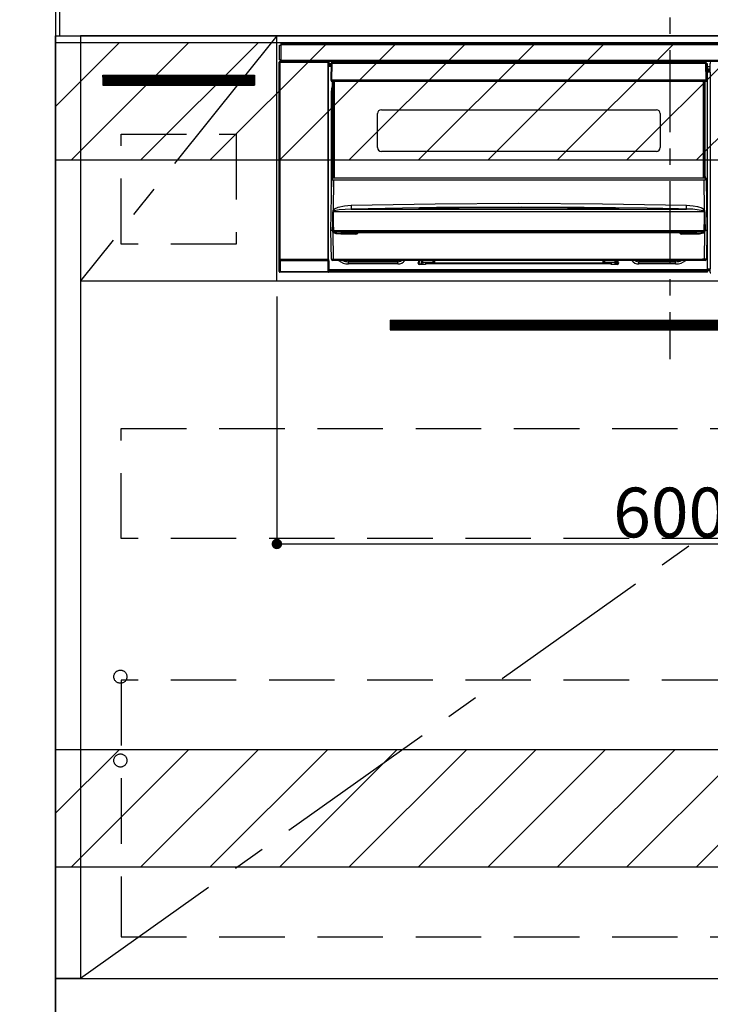
# Model space of a CAD drawing. Extents: x 27948 to 54421, y -22065 to -13195.
# Drawn here: x 43650 to 44177, y -19896 to -19144 of the extents above; entities that cross this region are included whole.
import ezdxf

# ---------------------------------------------------------------- set-up
doc = ezdxf.new("R2010")
doc.units = 0
doc.header["$LTSCALE"] = 50
doc.header["$MEASUREMENT"] = 0
doc.linetypes.add('CENTER', pattern=[2, 1.25, -0.25, 0.25, -0.25])
doc.linetypes.add('HIDDEN', pattern=[0.375, 0.25, -0.125])
doc.layers.get('0').update_dxf_attribs({"linetype": 'CONTINUOUS'})
doc.layers.get('DEFPOINTS').update_dxf_attribs({"color": 146, "linetype": 'CONTINUOUS'})
for name, color, linetype in [('111-壁仕上', 3, 'CONTINUOUS'), ('120-キャビネット（外）', 7, 'CONTINUOUS'), ('121-キャビネット（中）', 253, 'HIDDEN'), ('122-扉', 6, 'CONTINUOUS'), ('123-扉向き', 231, 'CENTER'), ('126-甲板', 2, 'CONTINUOUS'), ('150-機器', 8, 'CONTINUOUS'), ('166-寸法B', 11, 'CONTINUOUS'), ('180-補助', 161, 'CONTINUOUS')]:
    doc.layers.add(name, color=color, linetype=linetype)
doc.styles.add('KH001', font='txt')
doc.dimstyles.new('KH1xx015', dxfattribs={"dimscale": 10, "dimtxt": 3.8, "dimasz": 0.8, "dimexe": 0.3, "dimexo": 1.2, "dimgap": 0.5, "dimtad": 3, "dimdec": 1, "dimdsep": 46, "dimlunit": 6, "dimtxsty": 'KH001', "dimblk": 'DOT', "dimcen": 1, "dimdle": 1, "dimclrd": 256, "dimclre": 256, "dimclrt": 256, "dimadec": 0, "dimazin": 0, "dimtfac": 1, "dimtdec": 1, "dimtix": 1, "dimtmove": 2, "dimatfit": 3, "dimldrblk": 'CLOSEDBLANK', "dimfxl": 1, "dimtolj": 1, "dimtzin": 0, "dimlwd": -1, "dimlwe": -1, "dimarcsym": 0})
doc.dimstyles.new('KH1xx030', dxfattribs={"dimscale": 30, "dimtxt": 2, "dimasz": 0.6, "dimexe": 0.3, "dimexo": 1.2, "dimgap": 0.5, "dimtad": 3, "dimdec": 1, "dimdsep": 46, "dimlunit": 6, "dimtxsty": 'KH001', "dimblk": 'DOT', "dimcen": 1, "dimdle": 1, "dimclrd": 256, "dimclre": 256, "dimclrt": 256, "dimadec": 0, "dimazin": 0, "dimtfac": 1, "dimtdec": 1, "dimtix": 1, "dimtmove": 2, "dimatfit": 3, "dimldrblk": 'CLOSEDBLANK', "dimfxl": 1, "dimtolj": 1, "dimtzin": 0, "dimlwd": -1, "dimlwe": -1, "dimarcsym": 0})

# ---------------------------------------------------------------- blocks, each defined once
blk = doc.blocks.new('*D83')
at = {"layer": '166-寸法B', "transparency": 16777216}
for p, q in [((43677.31, -19085.27), (43677.31, -18876.76)), ((43707.31, -18885.76), (43007.11, -18885.76))]:
    blk.add_line(p, q, dxfattribs=at)
at = {"layer": 'DEFPOINTS', "color": 0, "transparency": 16777216}
for p in [(43037.11, -18885.76), (43677.31, -19121.27), (43037.11, -19202.15)]:
    blk.add_point(p, dxfattribs=at)
at = {"layer": '166-寸法B', "transparency": 16777216, "insert": (43357.21, -18836.35), "char_height": 60, "attachment_point": 5, "style": 'KH001'}
blk.add_mtext('\\A1;IHｺﾝｾﾝﾄ位置', dxfattribs=at)
blk = doc.blocks.new('_ClosedBlank')
at = {"color": 0, "linetype": 'ByBlock', "lineweight": -2}
for p, q in [((-1, 0.167), (0, 0)), ((-1, 0.167), (-1, -0.167)), ((0, 0), (-1, -0.167))]:
    blk.add_line(p, q, dxfattribs=at)
blk = doc.blocks.new('_None')
blk = doc.blocks.new('_Dot')
at = {"color": 0, "linetype": 'ByBlock', "lineweight": -2}
blk.add_line((-0.5, 0), (-1, 0), dxfattribs=at)
at = {"color": 0, "linetype": 'ByBlock', "const_width": 0.5}
blk.add_lwpolyline([(-0.25, 0, 1), (0.25, 0, 1)], format="xyb", close=True, dxfattribs=at)
blk = doc.blocks.new('*D89')
at = {"layer": 'DEFPOINTS', "transparency": 16777216}
for p, q in [((43846.31, -19355.27), (43846.31, -19547.34)), ((44446.31, -19355.27), (44446.31, -19547.34)), ((43854.31, -19544.34), (44438.31, -19544.34))]:
    blk.add_line(p, q, dxfattribs=at)
at = {"layer": 'DEFPOINTS', "color": 0, "transparency": 16777216}
for p in [(43846.31, -19343.27), (44446.31, -19343.27), (44446.31, -19544.34)]:
    blk.add_point(p, dxfattribs=at)
at = {"layer": 'DEFPOINTS', "transparency": 16777216, "xscale": 8, "yscale": 8, "zscale": 8, "rotation": 180}
blk.add_blockref('_Dot', (43846.31, -19544.34), dxfattribs=at)
at = {"layer": 'DEFPOINTS', "transparency": 16777216, "xscale": 8, "yscale": 8, "zscale": 8}
blk.add_blockref('_Dot', (44446.31, -19544.34), dxfattribs=at)
at = {"layer": 'DEFPOINTS', "transparency": 16777216, "insert": (44146.31, -19520.34), "char_height": 38, "attachment_point": 5, "style": 'KH001'}
blk.add_mtext('\\A1;600', dxfattribs=at)
blk = doc.blocks.new('HT-F6S_S')
at = {"layer": '150-機器', "color": 161, "linetype": 'CENTER'}
blk.add_line((0, 49.1), (0, -286.92), dxfattribs=at)
at = {"layer": '150-機器', "color": 13, "linetype": 'Continuous'}
for p, q in [((-298, -58.28), (-298, -46.98)), ((-298, -46.98), (-296.9, -46.98)), ((-296.9, -46.98), (-296.9, -58.28)), ((-296.9, -46.98), (-296.8, -46.98)), ((-296.8, -45.78), (296.8, -45.78)), ((-296.8, -46.88), (-296.8, -45.78)), ((296.8, -46.88), (-296.8, -46.88)), ((-296.8, -46.98), (-296.8, -46.88)), ((-298.17, -59.98), (-298, -60.14)), ((-298.17, -219.91), (-298.17, -59.98)), ((-296.9, -58.28), (-298, -58.28)), ((-297.5, -60.14), (-298, -60.14)), ((-298, -60.14), (-298, -210.75)), ((-297.5, -59.64), (-297.67, -59.48)), ((-297.67, -59.48), (-297.37, -59.48)), ((-297.5, -60.14), (-297.5, -59.64)), ((-261, -59.64), (-297.5, -59.64)), ((-297.5, -60.14), (-261, -60.14)), ((-297.5, -210.75), (-297.5, -60.14)), ((-297.37, -58.28), (-297.37, -59.48)), ((-297.31, -59.54), (-297.37, -59.48)), ((-297.31, -59.54), (-297.31, -58.28)), ((-297.14, -58.28), (-297.14, -59.56)), ((-296.8, -58.28), (-296.9, -58.28)), ((-296.8, -58.38), (-296.8, -58.28)), ((-296.8, -59.48), (-296.8, -58.38)), ((-296.8, -58.38), (296.8, -58.38)), ((296.8, -59.48), (-296.8, -59.48)), ((-296.15, -59.57), (-296.15, -59.48)), ((-295.45, -59.57), (-296.15, -59.57)), ((-295.45, -59.57), (-295.45, -59.48)), ((-295.37, -59.48), (-295.45, -59.57)), ((-292.34, -59.6), (-292.57, -59.49)), ((-291.31, -59.61), (-291.34, -59.61)), ((-290.2, -59.55), (-290.31, -59.6)), ((-290.2, -59.48), (-290.2, -59.55)), ((-286.2, -59.55), (-286.2, -59.48)), ((-286.09, -59.6), (-286.2, -59.55)), ((-285.06, -59.61), (-285.09, -59.61)), ((-283.83, -59.49), (-284.06, -59.6)), ((-275.35, -59.48), (-275.25, -59.53)), ((-275.25, -59.53), (-272.75, -59.53)), ((-272.75, -59.48), (-272.75, -59.53)), ((-265.75, -59.53), (-265.75, -59.48)), ((-265.75, -59.53), (-263.25, -59.53)), ((-263.25, -59.53), (-263.15, -59.48)), ((-262.42, -59.48), (-262.42, -59.56)), ((-262.41, -59.48), (-262.42, -59.56)), ((-261.92, -59.48), (-261.92, -59.57)), ((-261.92, -59.57), (-261.42, -59.57)), ((-261.42, -59.48), (-261.42, -59.57)), ((-260.92, -59.56), (-261, -59.64)), ((-261, -59.64), (-261, -60.14)), ((-260.5, -60.14), (-261, -60.14)), ((-261, -60.14), (-261, -210.75)), ((-260.83, -59.48), (-260.92, -59.56)), ((-260.92, -59.48), (-260.92, -59.56)), ((-260.5, -60.14), (-260.33, -59.98)), ((-260.5, -210.75), (-260.5, -60.14)), ((-260.33, -59.98), (-260.33, -63.4)), ((-52.5, -60.5), (-52.5, -59.48)), ((-51.3, -59.48), (-51.3, -60.5)), ((-33.75, -59.48), (-33.75, -60.5)), ((-32.55, -60.5), (-32.55, -59.48)), ((-27.45, -60.06), (-32.55, -60.06)), ((-27.45, -59.48), (-27.45, -60.5)), ((-26.25, -60.5), (-26.25, -59.48)), ((-8.7, -60.5), (-8.7, -59.48)), ((-7.5, -59.48), (-7.5, -60.5)), ((-260.1, -63.4), (-260.34, -63.4)), ((-258.6, -61.3), (-260.1, -61.3)), ((-260.1, -61.3), (-260.1, -61.9)), ((-260.1, -61.9), (-260.1, -62.3)), ((-258.61, -61.9), (-260.1, -61.9)), ((-260.1, -62.3), (-260.1, -62.9)), ((-258.62, -62.3), (-260.1, -62.3)), ((-258.63, -62.9), (-260.1, -62.9)), ((-260.1, -63.4), (-260.1, -62.9)), ((-258.63, -63.4), (-260.1, -63.4)), ((-258.6, -60.99), (-258.77, -73.6)), ((-258.45, -60.64), (-258.43, -60.66)), ((-258.44, -60.85), (-258.45, -60.99)), ((-258.39, -60.71), (-258.44, -60.85)), ((-258.43, -60.66), (-258.39, -60.71)), ((-258.27, -60.66), (-258.39, -60.71)), ((-258.1, -60.64), (-258.27, -60.66)), ((-258.1, -60.99), (-258.27, -73.6)), ((-258.1, -60.5), (-258.1, -60.64)), ((27.7, -60.5), (-258.1, -60.5)), ((-258.1, -60.64), (-258.1, -60.99)), ((27.7, -60.99), (-258.1, -60.99)), ((-35.5, -60.43), (-33.75, -60.43)), ((-35.5, -60.5), (-35.5, -60.43)), ((-26.25, -60.43), (-24.5, -60.43)), ((-24.5, -60.43), (-24.5, -60.5)), ((27.7, -60.99), (27.7, -60.5)), ((27.87, -73.6), (27.7, -60.99)), ((28.37, -73.6), (28.2, -60.99)), ((28.9, -61.3), (28.2, -61.3)), ((28.9, -61.9), (28.21, -61.9)), ((28.9, -62.3), (28.22, -62.3)), ((28.9, -62.9), (28.23, -62.9)), ((28.9, -63.4), (28.23, -63.4)), ((28.9, -61.9), (28.9, -61.3)), ((28.9, -62.3), (28.9, -61.9)), ((28.9, -62.9), (28.9, -62.3)), ((28.9, -63.4), (28.9, -62.9)), ((28.9, -218.4), (28.9, -63.4)), ((30.93, -63.7), (28.9, -63.7)), ((28.9, -65.1), (30.93, -65.1)), ((30.93, -66.3), (28.9, -66.3)), ((28.9, -66.8), (30.84, -66.8)), ((30.84, -67.01), (28.9, -67.01)), ((28.9, -67.1), (30.93, -67.1)), ((30.94, -67.6), (28.9, -67.6)), ((30.84, -66.58), (30.93, -66.48)), ((30.84, -67.01), (30.84, -66.58)), ((30.93, -67.1), (30.84, -67.01)), ((30.86, -62.01), (30.86, -60.96)), ((31.09, -61.19), (30.86, -60.96)), ((30.93, -62.08), (30.86, -62.01)), ((30.93, -66.48), (30.93, -62.08)), ((30.94, -67.6), (30.94, -217.9)), ((-258.77, -73.6), (-258.27, -73.6)), ((-258.63, -74.11), (-258.63, -73.6)), ((-258.27, -73.6), (-258.13, -73.6)), ((-258.13, -73.6), (27.73, -73.6)), ((-258.13, -73.6), (-258.13, -74.11)), ((-258.13, -74.11), (-258.13, -74.6)), ((-258.13, -74.11), (27.73, -74.11)), ((-258.13, -74.6), (27.73, -74.6)), ((-257.4, -147.36), (-257.4, -74.6)), ((-256.9, -74.6), (-256.9, -147.36)), ((-256.65, -148.5), (-256.65, -74.6)), ((-256.15, -74.6), (-256.15, -148.5)), ((25.75, -148.5), (25.75, -74.6)), ((26.25, -148.5), (26.25, -74.6)), ((26.5, -147.36), (26.5, -74.6)), ((27, -147.36), (27, -74.6)), ((27.73, -73.6), (27.87, -73.6)), ((27.73, -74.11), (27.73, -73.6)), ((27.73, -74.6), (27.73, -74.11)), ((27.87, -73.6), (28.37, -73.6)), ((28.23, -74.11), (28.23, -73.6)), ((-258.35, -83), (-258.1, -80.44)), ((-258.1, -80.44), (-257.4, -78.13)), ((-258.35, -163.62), (-258.35, -83)), ((-258.35, -83), (-257.4, -83)), ((-220.2, -96.35), (-10.2, -96.35)), ((-223.2, -125.25), (-223.2, -99.35)), ((-7.2, -99.35), (-7.2, -125.25)), ((-10.2, -128.25), (-220.2, -128.25)), ((-258.7, -188.5), (-258.15, -148.78)), ((-258.15, -148.78), (-258.14, -148.7)), ((-257.94, -148.5), (-257.95, -148.65)), ((-257.94, -148.5), (27.54, -148.5)), ((-257.94, -148.5), (-257.94, -148.5)), ((-257.4, -147.36), (-256.9, -147.36)), ((-257.4, -147.81), (-257.4, -147.36)), ((-256.9, -147.81), (-257.4, -147.81)), ((-257.4, -148.5), (-257.4, -147.81)), ((-256.66, -150.1), (-256.98, -172.82)), ((-256.9, -147.36), (-256.9, -147.81)), ((-256.9, -147.81), (-256.9, -148.5)), ((-256.66, -150.1), (-256.66, -149.96)), ((-256.66, -149.96), (26.26, -149.96)), ((26.26, -150.1), (-256.66, -150.1)), ((26.26, -150.1), (26.26, -149.96)), ((26.58, -172.82), (26.26, -150.1)), ((26.5, -147.36), (27, -147.36)), ((26.5, -147.81), (26.5, -147.36)), ((27, -147.81), (26.5, -147.81)), ((26.5, -148.5), (26.5, -147.81)), ((27, -147.36), (27, -147.81)), ((27, -148.5), (27, -147.81)), ((27.55, -148.65), (27.54, -148.5)), ((27.54, -148.5), (27.54, -148.5)), ((27.74, -148.7), (27.75, -148.78)), ((27.75, -148.78), (28.3, -188.5)), ((-256.98, -172.82), (-255.88, -171.96)), ((-255.88, -171.96), (-253.19, -170.8)), ((-252.52, -172.9), (-255.03, -173.36)), ((-253.19, -170.8), (-248.3, -169.77)), ((-247.83, -172.48), (-252.52, -172.9)), ((-248.3, -169.77), (-243.22, -169.38)), ((-243.14, -172.33), (-247.83, -172.48)), ((-243.22, -169.38), (-179.23, -168.17)), ((-178.2, -171.11), (-243.14, -172.33)), ((-243.14, -172.33), (12.74, -172.33)), ((-191.21, -171.75), (-191.21, -171.67)), ((-190.78, -171.83), (-190.87, -171.82)), ((-190.87, -171.82), (-190.87, -171.82)), ((-190.87, -171.82), (-190.82, -171.84)), ((-190.82, -171.84), (-190.78, -171.85)), ((-190.5, -171.86), (-190.78, -171.83)), ((-189.94, -171.88), (-190.5, -171.86)), ((-189.28, -171.88), (-189.94, -171.88)), ((-189.21, -171.88), (-189.28, -171.88)), ((-189.21, -171.47), (-115.19, -170.92)), ((-189.21, -171.5), (-189.21, -171.47)), ((-189.21, -171.57), (-189.21, -171.5)), ((-160.79, -171.55), (-189.21, -171.88)), ((-189.21, -171.67), (-189.21, -171.57)), ((-189.21, -171.79), (-189.21, -171.67)), ((-189.21, -171.87), (-189.21, -171.79)), ((-179.23, -168.17), (-115.24, -167.76)), ((-113.25, -170.71), (-178.2, -171.11)), ((-115.19, -171.34), (-160.79, -171.55)), ((-115.24, -167.76), (-51.21, -168.17)), ((-115.19, -170.92), (-70.13, -171.13)), ((-41.19, -171.88), (-115.19, -171.34)), ((-65.25, -170.96), (-113.25, -170.71)), ((-70.13, -171.13), (-41.19, -171.47)), ((-17.25, -171.67), (-65.25, -170.96)), ((-51.21, -168.17), (12.82, -169.38)), ((-41.19, -171.47), (-41.19, -171.5)), ((-41.19, -171.5), (-41.19, -171.57)), ((-41.19, -171.57), (-41.19, -171.67)), ((-41.19, -171.67), (-41.19, -171.79)), ((-41.19, -171.79), (-41.19, -171.88)), ((-40.65, -171.88), (-41.19, -171.88)), ((-40.1, -171.87), (-40.65, -171.88)), ((-39.75, -171.85), (-40.1, -171.87)), ((-39.58, -171.83), (-39.75, -171.85)), ((-39.63, -171.86), (-39.57, -171.83)), ((-39.53, -171.82), (-39.58, -171.83)), ((-39.57, -171.83), (-39.53, -171.82)), ((-39.53, -171.82), (-39.53, -171.82)), ((-39.19, -171.67), (-39.19, -171.75)), ((6.75, -172.18), (-17.25, -171.67)), ((12.74, -172.33), (6.75, -172.18)), ((12.74, -172.33), (12.75, -172.24)), ((12.75, -172.04), (12.76, -171.76)), ((12.75, -172.24), (12.75, -172.04)), ((12.76, -171.76), (12.77, -171.39)), ((12.77, -171.39), (12.78, -170.95)), ((12.78, -170.95), (12.79, -170.46)), ((12.79, -170.46), (12.8, -169.93)), ((12.8, -169.93), (12.82, -169.38)), ((12.82, -169.38), (18, -169.78)), ((18, -169.78), (21.24, -170.37)), ((21.24, -170.37), (24.43, -171.42)), ((24.43, -171.42), (25.55, -172.01)), ((25.55, -172.01), (26.58, -172.82)), ((-257.38, -183.3), (-257.33, -174.3)), ((-256.96, -174.2), (-257, -174.25)), ((-257, -174.25), (-257, -174.29)), ((-257, -174.29), (-257, -174.3)), ((26.6, -174.3), (-257, -174.3)), ((-257, -174.3), (-256.89, -183.29)), ((-256.92, -174.16), (-256.96, -174.2)), ((-256.56, -173.95), (-256.92, -174.16)), ((-256.05, -173.7), (-256.56, -173.95)), ((-255.03, -173.36), (-256.05, -173.7)), ((26.1, -173.91), (25.65, -173.7)), ((26.5, -174.15), (26.1, -173.91)), ((26.45, -188.49), (26.53, -179.49)), ((26.58, -174.22), (26.5, -174.15)), ((26.53, -179.49), (26.6, -174.3)), ((26.6, -174.26), (26.58, -174.22)), ((26.6, -174.3), (26.6, -174.26)), ((26.93, -174.3), (26.95, -179.5)), ((26.95, -179.5), (27.01, -188.49)), ((-257.41, -188.49), (-257.38, -183.3)), ((-256.89, -183.29), (-256.85, -188.49)), ((-258.39, -210.51), (-258.7, -188.5)), ((-257.41, -188.5), (-258.7, -188.5)), ((-257.4, -188.49), (-257.41, -188.49)), ((-257.41, -188.49), (-257.41, -188.49)), ((-257.41, -188.49), (-257.41, -188.49)), ((-257.41, -188.5), (-257.41, -188.49)), ((-257.4, -188.5), (-257.41, -188.5)), ((-257.41, -188.5), (-257.41, -188.5)), ((-257.39, -188.49), (-257.4, -188.49)), ((-257.4, -188.49), (-257.4, -188.49)), ((-257.4, -188.49), (-257.4, -188.49)), ((-257.4, -188.49), (-257.4, -188.49)), ((-257.4, -188.49), (-257.4, -188.49)), ((-257.39, -188.49), (-257.4, -188.5)), ((-257.31, -188.34), (-257.28, -188.25)), ((-257.31, -188.5), (-257.31, -188.34)), ((-257.31, -188.51), (-257.31, -188.5)), ((-257.31, -189.51), (-257.31, -188.51)), ((-257.28, -189.71), (-257.31, -189.51)), ((-257.28, -188.25), (-257.26, -188.18)), ((-257.18, -190), (-257.28, -189.71)), ((-257.26, -188.18), (-257.22, -188.13)), ((-257.22, -188.13), (-257.2, -188.1)), ((-257.2, -188.1), (-257.18, -188.09)), ((-257.18, -188.09), (-257.17, -188.09)), ((-257.18, -190), (-256.89, -210.51)), ((-256.58, -190.49), (-257.18, -190)), ((-257.17, -188.09), (-257.15, -188.09)), ((-257.15, -188.09), (-257.14, -188.1)), ((-257.14, -188.1), (-257.11, -188.12)), ((-257.11, -188.12), (-257.07, -188.2)), ((-257.07, -188.2), (-257.06, -188.22)), ((-257.06, -188.22), (-257.06, -188.51)), ((-257.06, -188.51), (-257.06, -189.51)), ((-257.06, -189.51), (26.66, -189.51)), ((-256.88, -188.49), (-256.89, -188.49)), ((-256.85, -188.5), (-256.88, -188.49)), ((-256.85, -188.49), (-256.85, -188.49)), ((-256.85, -188.49), (-256.85, -188.5)), ((-256.85, -188.5), (26.45, -188.5)), ((-254.76, -191.14), (-256.58, -190.49)), ((-251.24, -191.49), (-254.76, -191.14)), ((20.84, -190.5), (-251.24, -190.5)), ((-251.24, -190.5), (-251.24, -191.49)), ((-239.7, -191.49), (-251.24, -191.49)), ((-239.7, -190.5), (-239.7, -191.49)), ((9.3, -191.49), (9.3, -190.5)), ((20.84, -191.49), (9.3, -191.49)), ((20.84, -191.49), (20.84, -190.5)), ((22.85, -191.39), (20.84, -191.49)), ((24.84, -191.02), (22.85, -191.39)), ((25.95, -190.61), (24.84, -191.02)), ((26.6, -190.2), (25.95, -190.61)), ((26.45, -188.5), (26.45, -188.49)), ((26.45, -188.49), (26.45, -188.49)), ((26.45, -188.49), (26.46, -188.49)), ((26.46, -188.49), (26.46, -188.49)), ((26.46, -188.49), (26.47, -188.49)), ((26.47, -188.49), (26.48, -188.49)), ((26.48, -188.49), (26.48, -188.49)), ((26.48, -188.49), (26.49, -188.49)), ((26.49, -188.49), (26.49, -188.49)), ((26.49, -188.49), (26.5, -188.49)), ((26.49, -210.51), (26.78, -190)), ((26.78, -190), (26.6, -190.2)), ((26.66, -188.22), (26.71, -188.13)), ((26.66, -188.5), (26.66, -188.22)), ((26.66, -188.51), (26.66, -188.5)), ((26.66, -188.53), (26.66, -188.51)), ((26.66, -189.51), (26.66, -188.53)), ((26.71, -188.13), (26.73, -188.1)), ((26.73, -188.1), (26.75, -188.09)), ((26.75, -188.09), (26.76, -188.09)), ((26.76, -188.09), (26.78, -188.09)), ((26.78, -188.09), (26.79, -188.1)), ((26.79, -188.1), (26.82, -188.12)), ((26.82, -188.12), (26.87, -188.22)), ((26.87, -188.22), (26.91, -188.34)), ((26.91, -188.34), (26.91, -188.5)), ((26.91, -188.5), (26.91, -189.51)), ((26.99, -188.49), (26.99, -188.49)), ((26.99, -188.49), (27, -188.49)), ((27, -188.5), (26.99, -188.49)), ((27, -188.49), (27, -188.49)), ((27, -188.49), (27, -188.49)), ((27, -188.49), (27, -188.49)), ((27, -188.49), (27.01, -188.49)), ((27.01, -188.5), (27, -188.5)), ((27.01, -188.49), (27.01, -188.49)), ((27.01, -188.49), (27.01, -188.49)), ((27.01, -188.49), (27.01, -188.5)), ((28.3, -188.5), (27.01, -188.5)), ((27.01, -188.5), (27.01, -188.5)), ((28.3, -188.5), (27.99, -210.51)), ((-256.89, -210.51), (26.49, -210.51)), ((-256.89, -211.5), (-256.89, -210.51)), ((26.49, -211.5), (26.49, -210.51)), ((-298.07, -219.82), (-298.07, -211.81)), ((-298.07, -211.81), (-297.57, -211.81)), ((-298, -210.75), (-298.06, -210.81)), ((-297.5, -210.75), (-298, -210.75)), ((-260.93, -211.81), (-297.57, -211.81)), ((-297.57, -211.81), (-297.57, -219.82)), ((-297.56, -211.31), (-297.5, -211.25)), ((-297.56, -211.31), (-260.94, -211.31)), ((-297.5, -210.75), (-297.5, -211.25)), ((-261, -210.75), (-297.5, -210.75)), ((-297.5, -211.25), (-261, -211.25)), ((-261, -211.25), (-261, -210.75)), ((-260.5, -210.75), (-261, -210.75)), ((-261, -211.25), (-260.94, -211.31)), ((-260.93, -211.81), (-260.43, -211.81)), ((-260.93, -219.82), (-260.93, -211.81)), ((-260.44, -210.81), (-260.5, -210.75)), ((-260.43, -211.81), (-260.43, -219.82)), ((-256.89, -211.5), (-257.39, -211.5)), ((26.49, -211.5), (-256.89, -211.5)), ((-247.34, -211.51), (-247.39, -211.5)), ((-245.25, -211.72), (-247.34, -211.51)), ((-245.25, -211.5), (-245.25, -211.72)), ((-207.65, -211.72), (-245.25, -211.72)), ((-245.25, -211.72), (-245.25, -212.45)), ((-245.25, -212.45), (-207.65, -212.45)), ((-245.25, -214.1), (-245.25, -212.45)), ((-207.65, -214.1), (-245.25, -214.1)), ((-206.54, -211.5), (-207.65, -211.72)), ((-207.65, -211.5), (-207.65, -211.72)), ((-207.65, -211.72), (-207.65, -212.45)), ((-207.65, -212.45), (-205.56, -212.04)), ((-207.65, -214.1), (-207.65, -212.45)), ((-205.56, -212.04), (-204.76, -211.5)), ((-192.15, -213), (-191.65, -213)), ((-192.15, -213.6), (-192.15, -213)), ((-192.12, -213.13), (-191.79, -213.04)), ((-191.79, -213.04), (-191.4, -213)), ((-191.65, -213), (-191.65, -211.5)), ((-191.05, -213), (-191.65, -213)), ((-191.4, -214.1), (-191.4, -213)), ((-191.4, -214.1), (-189.64, -214.1)), ((-186.55, -214.6), (-191.15, -214.6)), ((-191.05, -213), (-191.05, -211.5)), ((-189.67, -211.71), (-189.67, -211.5)), ((-189.64, -214.12), (-189.67, -211.71)), ((-188.69, -211.5), (-188.67, -212.7)), ((-188.67, -212.7), (-180.7, -212.7)), ((-188.67, -212.7), (-188.67, -212.7)), ((-188.67, -212.7), (-188.64, -214.6)), ((-186.55, -213.5), (-186.55, -214.1)), ((-44.65, -213.5), (-186.55, -213.5)), ((-186.55, -214.1), (-186.55, -214.6)), ((-44.65, -214.1), (-186.55, -214.1)), ((-180.7, -212.7), (-180.7, -211.5)), ((-180.7, -213.5), (-180.7, -212.7)), ((-179.7, -211.5), (-179.7, -211.7)), ((-179.7, -211.7), (-179.7, -213.5)), ((-50.7, -211.7), (-50.7, -211.5)), ((-50.7, -213.5), (-50.7, -211.7)), ((-49.7, -211.5), (-49.7, -212.7)), ((-49.7, -212.7), (-41.73, -212.7)), ((-49.7, -212.7), (-49.7, -213.5)), ((-44.65, -213.5), (-44.65, -214.1)), ((-44.65, -214.6), (-44.65, -214.1)), ((-40.05, -214.6), (-44.65, -214.6)), ((-41.76, -214.6), (-41.73, -212.7)), ((-41.73, -212.7), (-41.71, -211.5)), ((-41.73, -212.7), (-41.73, -212.7)), ((-40.73, -211.71), (-40.76, -214.12)), ((-40.76, -214.1), (-39.18, -214.1)), ((-40.73, -211.5), (-40.73, -211.71)), ((-40.15, -211.5), (-40.15, -213)), ((-40.15, -213), (-39.55, -213)), ((-39.55, -211.5), (-39.55, -213)), ((-39.55, -213), (-39.05, -213)), ((-39.05, -213), (-39.05, -213.6)), ((-26.44, -211.5), (-25.64, -212.04)), ((-25.64, -212.04), (-23.55, -212.45)), ((-23.55, -211.72), (-24.66, -211.5)), ((-23.55, -211.5), (-23.55, -211.72)), ((4.55, -211.72), (-23.55, -211.72)), ((-23.55, -211.72), (-23.55, -212.45)), ((-23.55, -212.45), (4.55, -212.45)), ((-23.55, -214.1), (-23.55, -212.45)), ((4.55, -214.1), (-23.55, -214.1)), ((4.55, -211.5), (4.55, -211.72)), ((6.64, -211.51), (4.55, -211.72)), ((4.55, -211.72), (4.55, -212.45)), ((4.55, -214.1), (4.55, -212.45)), ((6.69, -211.5), (6.64, -211.51)), ((26.99, -211.5), (26.49, -211.5)), ((28.9, -217.9), (30.94, -217.9)), ((-298.17, -219.91), (-298.07, -219.82)), ((-298.07, -219.82), (-297.57, -219.82)), ((-297.57, -220.32), (-297.67, -220.41)), ((-271.4, -220.41), (-297.67, -220.41)), ((-297.57, -219.82), (-297.57, -220.32)), ((-297.57, -219.82), (-260.93, -219.82)), ((-260.93, -220.32), (-297.57, -220.32)), ((-271.4, -220.5), (-271.4, -220.41)), ((-261.4, -220.5), (-271.4, -220.5)), ((-260.83, -220.41), (-261.4, -220.41)), ((-261.4, -220.41), (-261.4, -220.5)), ((-260.93, -219.82), (-260.43, -219.82)), ((-260.93, -219.82), (-260.93, -220.32)), ((-260.83, -220.41), (-260.93, -220.32)), ((-260.43, -219.82), (-260.33, -219.91)), ((-260.34, -218.4), (-260.1, -218.4)), ((-260.33, -218.4), (-260.33, -219.91)), ((-260.1, -218.4), (28.9, -218.4)), ((-260.1, -218.9), (-260.1, -218.4)), ((-260.1, -218.9), (-260.1, -219.5)), ((28.9, -218.9), (-260.1, -218.9)), ((28.9, -219.5), (-260.1, -219.5)), ((-260.1, -219.5), (-260.1, -219.9)), ((28.9, -219.9), (-260.1, -219.9)), ((-260.1, -219.9), (-260.1, -220.5)), ((28.9, -220.5), (-260.1, -220.5)), ((28.9, -218.9), (28.9, -218.4)), ((30.93, -218.4), (28.9, -218.4)), ((28.9, -218.49), (30.84, -218.49)), ((28.9, -219.5), (28.9, -218.9)), ((28.9, -219.1), (30.84, -219.1)), ((28.9, -219.9), (28.9, -219.5)), ((28.9, -220.5), (28.9, -219.9)), ((30.93, -218.4), (30.84, -218.49)), ((30.84, -220.49), (30.84, -218.49)), ((30.84, -220.49), (31.2, -220.13))]:
    blk.add_line(p, q, dxfattribs=at)
for points in [[(-297.67, -59.48), (-297.73, -59.49), (-297.79, -59.5), (-297.85, -59.52), (-297.91, -59.54), (-297.96, -59.58), (-298.01, -59.62), (-298.05, -59.66), (-298.09, -59.71), (-298.12, -59.77), (-298.14, -59.82), (-298.16, -59.88), (-298.16, -59.95), (-298.17, -59.98)], [(-297.31, -59.54), (-297.14, -59.56)], [(-297.14, -59.56), (-297.12, -59.56), (-297.08, -59.56), (-297.03, -59.56), (-296.96, -59.56), (-296.89, -59.57), (-296.8, -59.57), (-296.7, -59.57), (-296.59, -59.57), (-296.47, -59.57), (-296.35, -59.57), (-296.23, -59.57), (-296.15, -59.57)], [(-292.57, -59.49), (-292.58, -59.49), (-292.6, -59.49), (-292.64, -59.49), (-292.7, -59.49), (-292.77, -59.48), (-292.85, -59.48), (-292.94, -59.48), (-293.04, -59.48), (-293.15, -59.48), (-293.27, -59.48), (-293.39, -59.48), (-293.51, -59.48), (-293.57, -59.48)], [(-292.34, -59.6), (-292.33, -59.6), (-292.3, -59.61), (-292.26, -59.61), (-292.21, -59.61), (-292.14, -59.61), (-292.06, -59.61), (-291.97, -59.61), (-291.87, -59.61), (-291.76, -59.61), (-291.64, -59.61), (-291.52, -59.61), (-291.39, -59.61), (-291.34, -59.61)], [(-291.31, -59.61), (-291.18, -59.61), (-291.06, -59.61), (-290.94, -59.61), (-290.83, -59.61), (-290.72, -59.61), (-290.62, -59.61), (-290.54, -59.61), (-290.46, -59.61), (-290.4, -59.61), (-290.36, -59.61), (-290.32, -59.61), (-290.31, -59.6), (-290.31, -59.6)], [(-290.2, -59.55), (-290.19, -59.55), (-290.15, -59.56), (-290.07, -59.56), (-289.97, -59.56), (-289.84, -59.56), (-289.69, -59.56), (-289.51, -59.56), (-289.31, -59.57), (-289.09, -59.57), (-288.86, -59.57), (-288.62, -59.57), (-288.38, -59.57), (-288.13, -59.57), (-287.88, -59.57), (-287.63, -59.57), (-287.4, -59.57), (-287.18, -59.57), (-286.97, -59.56), (-286.78, -59.56), (-286.62, -59.56), (-286.48, -59.56), (-286.36, -59.56), (-286.28, -59.56), (-286.23, -59.55), (-286.2, -59.55), (-286.2, -59.55)], [(-286.09, -59.6), (-286.08, -59.6), (-286.06, -59.61), (-286.02, -59.61), (-285.96, -59.61), (-285.9, -59.61), (-285.81, -59.61), (-285.72, -59.61), (-285.62, -59.61), (-285.51, -59.61), (-285.39, -59.61), (-285.27, -59.61), (-285.15, -59.61), (-285.09, -59.61)], [(-285.06, -59.61), (-284.94, -59.61), (-284.81, -59.61), (-284.69, -59.61), (-284.58, -59.61), (-284.48, -59.61), (-284.38, -59.61), (-284.29, -59.61), (-284.22, -59.61), (-284.16, -59.61), (-284.11, -59.61), (-284.08, -59.61), (-284.06, -59.6), (-284.06, -59.6)], [(-282.83, -59.48), (-282.96, -59.48), (-283.08, -59.48), (-283.2, -59.48), (-283.31, -59.48), (-283.42, -59.48), (-283.51, -59.48), (-283.6, -59.48), (-283.67, -59.49), (-283.74, -59.49), (-283.78, -59.49), (-283.81, -59.49), (-283.83, -59.49), (-283.83, -59.49)], [(-272.75, -59.53), (-272.72, -59.54), (-272.64, -59.54), (-272.51, -59.54), (-272.32, -59.55), (-272.09, -59.55), (-271.81, -59.55), (-271.49, -59.56), (-271.14, -59.56), (-270.76, -59.56), (-270.35, -59.56), (-269.93, -59.56), (-269.5, -59.56), (-269.06, -59.56), (-268.63, -59.56), (-268.2, -59.56), (-267.79, -59.56), (-267.41, -59.56), (-267.05, -59.56), (-266.73, -59.55), (-266.45, -59.55), (-266.21, -59.55), (-266.01, -59.55), (-265.87, -59.54), (-265.79, -59.54), (-265.75, -59.53), (-265.75, -59.53)], [(-260.33, -59.98), (-260.34, -59.92), (-260.35, -59.86), (-260.37, -59.8), (-260.4, -59.74), (-260.43, -59.69), (-260.47, -59.64), (-260.51, -59.6), (-260.56, -59.56), (-260.62, -59.53), (-260.68, -59.51), (-260.74, -59.49), (-260.8, -59.48), (-260.83, -59.48)], [(31.36, -60.46), (31.3, -60.47), (31.24, -60.48), (31.18, -60.5), (31.12, -60.52), (31.07, -60.56), (31.02, -60.6), (30.98, -60.64), (30.94, -60.69), (30.91, -60.75), (30.89, -60.81), (30.87, -60.87), (30.86, -60.93), (30.86, -60.96)], [(30.94, -67.6), (30.94, -67.54), (30.94, -67.48), (30.94, -67.42), (30.94, -67.36), (30.94, -67.31), (30.94, -67.26), (30.94, -67.22), (30.94, -67.18), (30.94, -67.15), (30.93, -67.13), (30.93, -67.11), (30.93, -67.1), (30.93, -67.1)], [(-258.15, -148.78), (-258.14, -148.95), (-258.1, -149.11), (-258.05, -149.27), (-257.97, -149.42), (-257.87, -149.55), (-257.76, -149.68), (-257.62, -149.79), (-257.47, -149.89), (-257.31, -149.97), (-257.14, -150.03), (-256.96, -150.08), (-256.77, -150.1), (-256.66, -150.1)], [(-257.95, -148.65), (-257.94, -148.81), (-257.91, -148.97), (-257.86, -149.13), (-257.8, -149.28), (-257.71, -149.42), (-257.61, -149.54), (-257.49, -149.66), (-257.36, -149.75), (-257.22, -149.84), (-257.07, -149.9), (-256.92, -149.94), (-256.76, -149.96), (-256.66, -149.96)], [(26.26, -149.96), (26.43, -149.95), (26.59, -149.92), (26.74, -149.87), (26.89, -149.8), (27.02, -149.71), (27.15, -149.61), (27.26, -149.49), (27.35, -149.36), (27.43, -149.21), (27.49, -149.06), (27.52, -148.9), (27.54, -148.74), (27.55, -148.65)], [(26.26, -150.1), (26.45, -150.09), (26.63, -150.06), (26.81, -150.01), (26.98, -149.94), (27.14, -149.85), (27.28, -149.75), (27.41, -149.63), (27.52, -149.5), (27.61, -149.35), (27.67, -149.2), (27.72, -149.04), (27.74, -148.88), (27.75, -148.78)], [(-258.39, -210.51), (-258.38, -210.52), (-258.34, -210.52), (-258.29, -210.52), (-258.21, -210.52), (-258.1, -210.52), (-257.99, -210.52), (-257.85, -210.52), (-257.7, -210.52), (-257.53, -210.52), (-257.36, -210.52), (-257.18, -210.52), (-256.99, -210.51), (-256.89, -210.51)], [(26.49, -210.51), (26.68, -210.52), (26.86, -210.52), (27.04, -210.52), (27.21, -210.52), (27.37, -210.52), (27.52, -210.52), (27.64, -210.52), (27.75, -210.52), (27.85, -210.52), (27.92, -210.52), (27.96, -210.52), (27.99, -210.51), (27.99, -210.51), (27.97, -210.51), (27.92, -210.51), (27.86, -210.51), (27.77, -210.5), (27.66, -210.5), (27.53, -210.5), (27.39, -210.5), (27.23, -210.49), (27.07, -210.49), (26.89, -210.49), (26.7, -210.49), (26.52, -210.49), (26.33, -210.48), (26.15, -210.48), (25.97, -210.48), (25.8, -210.48), (25.64, -210.48), (25.49, -210.48), (25.36, -210.48), (25.24, -210.48), (25.15, -210.48), (25.08, -210.48), (25.03, -210.48), (25, -210.48), (24.99, -210.49)], [(-298.06, -210.81), (-298.06, -210.82), (-298.06, -210.84), (-298.06, -210.88), (-298.06, -210.93), (-298.07, -211), (-298.07, -211.08), (-298.07, -211.17), (-298.07, -211.27), (-298.07, -211.38), (-298.07, -211.5), (-298.07, -211.62), (-298.07, -211.75), (-298.07, -211.81)], [(-297.56, -211.31), (-297.56, -211.31), (-297.56, -211.32), (-297.56, -211.34), (-297.56, -211.37), (-297.57, -211.4), (-297.57, -211.44), (-297.57, -211.49), (-297.57, -211.54), (-297.57, -211.6), (-297.57, -211.65), (-297.57, -211.71), (-297.57, -211.78), (-297.57, -211.81)], [(-260.93, -211.81), (-260.93, -211.74), (-260.93, -211.68), (-260.93, -211.62), (-260.93, -211.57), (-260.93, -211.51), (-260.93, -211.47), (-260.93, -211.42), (-260.94, -211.39), (-260.94, -211.36), (-260.94, -211.33), (-260.94, -211.32), (-260.94, -211.31), (-260.94, -211.31)], [(-260.43, -211.81), (-260.43, -211.68), (-260.43, -211.56), (-260.43, -211.44), (-260.43, -211.33), (-260.43, -211.22), (-260.43, -211.13), (-260.43, -211.04), (-260.44, -210.97), (-260.44, -210.91), (-260.44, -210.86), (-260.44, -210.83), (-260.44, -210.81), (-260.44, -210.81)], [(-189.64, -214.12), (-189.63, -214.26), (-189.6, -214.39), (-189.56, -214.52), (-189.53, -214.6)], [(-40.87, -214.6), (-40.82, -214.47), (-40.79, -214.34), (-40.77, -214.21), (-40.76, -214.12)], [(30.93, -218.4), (30.93, -218.39), (30.93, -218.38), (30.94, -218.36), (30.94, -218.33), (30.94, -218.3), (30.94, -218.26), (30.94, -218.21), (30.94, -218.16), (30.94, -218.1), (30.94, -218.05), (30.94, -217.99), (30.94, -217.92), (30.94, -217.9)], [(-298.17, -219.91), (-298.16, -219.98), (-298.15, -220.04), (-298.13, -220.1), (-298.1, -220.15), (-298.07, -220.21), (-298.03, -220.25), (-297.99, -220.3), (-297.94, -220.33), (-297.88, -220.36), (-297.82, -220.39), (-297.76, -220.4), (-297.7, -220.41), (-297.67, -220.41)], [(-260.83, -220.41), (-260.77, -220.41), (-260.71, -220.4), (-260.65, -220.38), (-260.59, -220.35), (-260.54, -220.32), (-260.49, -220.28), (-260.45, -220.23), (-260.41, -220.18), (-260.38, -220.13), (-260.36, -220.07), (-260.34, -220.01), (-260.34, -219.95), (-260.33, -219.91)], [(30.84, -220.49), (30.84, -220.55), (30.85, -220.62), (30.87, -220.67), (30.9, -220.73), (30.93, -220.78), (30.97, -220.83), (31.02, -220.88), (31.07, -220.91), (31.12, -220.94), (31.18, -220.97), (31.24, -220.98), (31.3, -220.99), (31.34, -220.99)]]:
    blk.add_lwpolyline(points, dxfattribs=at)
for centre, radius, start, end in [((-297.5, -60.14), 0.5, 90.00565, 179.99307), ((-262.05, -45.24), 14.33, 268.50041, 270.49983), ((-261.29, -44.94), 14.63, 269.51619, 271.47503), ((-261, -60.14), 0.5, 0.00887, 89.99241), ((-258.1, -61), 0.5, 134.625, 179.25), ((-258.5, -62.64), 1.65, 88.52144, 93.60038), ((-258.1, -61), 0.5, 90, 134.625), ((-258.5, -89.6), 28.61, 89.20649, 89.91436), ((27.7, -61), 0.5, 0.75, 90), ((27.95, -70.54), 9.55, 88.49929, 91.50071), ((-258.13, -74.1), 0.5, 180.75, 270), ((-258.38, -64.55), 9.56, 268.5012, 271.4988), ((27.98, -64.55), 9.56, 268.50115, 271.49885), ((27.73, -74.1), 0.5, 270, 359.25), ((-220.2, -99.35), 3, 90, 180), ((-10.2, -99.35), 3, 0, 90), ((-220.2, -125.25), 3, 180, 270), ((-10.2, -125.25), 3, 270, 0), ((-257.97, -148.82), 0.178, 81.575, 167.88587), ((-257.94, -148.7), 0.2, 90, 179.2), ((27.54, -148.7), 0.2, 0.8, 90), ((27.57, -148.82), 0.178, 12.11617, 98.42446), ((-252.51, -174.65), 4.83, 157.68858, 175.88464), ((-68.8, 23.5), 271.94, 226.21155, 226.48249), ((2244.1, -108.32), 2488.07, 181.40639, 181.4743), ((-189.62, -177.72), 6.26, 86.29074, 104.77121), ((-191.2, -172.67), 1, 57.13881, 90.86392), ((-189.8, -165.63), 6.28, 256.96048, 275.34412), ((-191.2, -172.75), 1, 64.70775, 90.85513), ((-40.78, -177.76), 6.3, 75.29124, 93.64679), ((-40.6, -165.69), 6.22, 264.56823, 283.12718), ((-39.2, -172.67), 1, 89.13566, 123.07605), ((-39.2, -172.75), 1, 89.14385, 115.73589), ((14.59, -216.31), 44.02, 75.44837, 92.40406), ((-160.55, 22.4), 270.42, 313.51606, 313.78852), ((22, -174.68), 4.94, 4.3199, 22.10661), ((-260.14, -54.81), 119.52, 271.34487, 271.50215), ((29.72, -55.3), 119.04, 268.49752, 268.65544), ((-257.63, -188.28), 0.318, 317.22422, 348.57438), ((-257.44, -250.44), 61.92, 89.64986, 89.88345), ((-257.46, -249.77), 60.26, 89.62649, 89.86083), ((-203.72, -258.83), 87.15, 127.57186, 127.83503), ((-256.64, -188.14), 0.428, 190.1652, 233.6115), ((-256.7, -189.43), 0.368, 193.82882, 244.64508), ((-257.19, -160.87), 27.62, 270.61144, 270.69547), ((-252.51, -178.45), 12.12, 248.95421, 276.03616), ((-239.7, -189.49), 2, 270, 329.53705), ((9.3, -189.49), 2, 210.46295, 270), ((22.34, -180.19), 10.42, 261.70164, 293.30802), ((26.45, -188.41), 0.0881, 271.28175, 301.5052), ((26.35, -189.47), 0.312, 290.35508, 351.16841), ((-25.48, -257.29), 85.19, 52.16341, 52.43263), ((26.05, -188.03), 0.638, 314.25531, 342.68186), ((27.04, -251.68), 63.19, 90.1154, 90.3444), ((27.06, -249.77), 60.25, 90.13918, 90.37353), ((25.8, -189.48), 1.11, 331.96409, 358.4367), ((27.19, -188.3), 0.284, 189.24744, 223.78303), ((-257.39, -210.5), 1, 180.8, 270), ((26.99, -210.5), 1, 270, 359.2), ((-297.56, -210.81), 0.5, 180.00886, 269.99114), ((-297.5, -210.75), 0.5, 180.00523, 270), ((-261, -210.75), 0.5, 270.00547, 359.99283), ((-260.94, -210.81), 0.5, 270.0069, 359.99651), ((-245.54, -202.11), 11.99, 231.51043, 271.4081), ((-245.62, -202.93), 9.53, 244.06687, 272.19748), ((-207.24, -208.11), 6.01, 266.06009, 325.64393), ((-191.15, -213.6), 1, 180, 270), ((-191.9, -214.1), 0.5, 307.66597, 0), ((-188.67, -211.7), 1, 180.8, 270), ((-180.7, -211.7), 1, 270, 0), ((-179.9, -213.43), 0.5, 0, 66.42182), ((-50.5, -213.43), 0.5, 113.57818, 180), ((-49.7, -211.7), 1, 180, 270), ((-41.73, -211.7), 1, 270, 359.2), ((-40.05, -213.6), 1, 270, 0), ((-23.96, -208.11), 6.01, 214.35635, 273.93959), ((4.92, -202.93), 9.53, 267.80261, 295.93301), ((4.84, -202.11), 11.99, 268.59158, 308.48991), ((-297.57, -219.82), 0.5, 180.00766, 269.99405), ((-260.93, -219.82), 0.5, 270.00789, 359.9904)]:
    blk.add_arc(centre, radius, start, end, dxfattribs=at)
blk = doc.blocks.new('*D186')
at = {"layer": '166-寸法B', "transparency": 16777216}
for p, q in [((43641.31, -19286.27), (43014.68, -19286.27)), ((43023.68, -19304.27), (43023.68, -19958.27)), ((43641.31, -19976.27), (43014.68, -19976.27))]:
    blk.add_line(p, q, dxfattribs=at)
at = {"layer": 'DEFPOINTS', "color": 0, "transparency": 16777216}
for p in [(43677.31, -19286.27), (43023.68, -19976.27), (43677.31, -19976.27)]:
    blk.add_point(p, dxfattribs=at)
at = {"layer": '166-寸法B', "transparency": 16777216, "xscale": 18, "yscale": 18, "zscale": 18}
for p, rotation in [((43023.68, -19286.27), 90), ((43023.68, -19976.27), 270)]:
    blk.add_blockref('_Dot', p, dxfattribs=dict(at, rotation=rotation))
at = {"layer": '166-寸法B', "transparency": 16777216, "insert": (42973.66, -19631.27), "char_height": 60, "attachment_point": 5, "rotation": 90, "style": 'KH001'}
blk.add_mtext('\\A1;690(740)', dxfattribs=at)
blk = doc.blocks.new('*D209')
at = {"layer": '166-寸法B', "transparency": 16777216}
for p, q in [((43038.84, -17786.27), (42879.68, -17786.27)), ((42888.68, -17804.27), (42888.68, -19958.27)), ((43641.31, -19976.27), (42879.68, -19976.27))]:
    blk.add_line(p, q, dxfattribs=at)
at = {"layer": 'DEFPOINTS', "color": 0, "transparency": 16777216}
for p in [(43074.84, -17786.27), (42888.68, -19976.27), (43677.31, -19976.27)]:
    blk.add_point(p, dxfattribs=at)
at = {"layer": '166-寸法B', "transparency": 16777216, "xscale": 18, "yscale": 18, "zscale": 18}
for p, rotation in [((42888.68, -17786.27), 90), ((42888.68, -19976.27), 270)]:
    blk.add_blockref('_Dot', p, dxfattribs=dict(at, rotation=rotation))
at = {"layer": '166-寸法B', "transparency": 16777216, "insert": (42843.68, -18881.27), "char_height": 60, "attachment_point": 5, "rotation": 90, "style": 'KH001'}
blk.add_mtext('\\A1;2190～2280', dxfattribs=at)
blk = doc.blocks.new('*D210')
at = {"layer": '166-寸法B', "transparency": 16777216}
for p, q in [((43571.99, -18103.27), (42744.68, -18103.27)), ((42753.68, -18121.27), (42753.68, -19958.27)), ((43683.24, -19976.27), (42744.68, -19976.27))]:
    blk.add_line(p, q, dxfattribs=at)
at = {"layer": 'DEFPOINTS', "color": 0, "transparency": 16777216}
for p in [(43607.99, -18103.27), (42753.68, -19976.27), (43719.24, -19976.27)]:
    blk.add_point(p, dxfattribs=at)
at = {"layer": '166-寸法B', "transparency": 16777216, "xscale": 18, "yscale": 18, "zscale": 18}
for p, rotation in [((42753.68, -18103.27), 90), ((42753.68, -19976.27), 270)]:
    blk.add_blockref('_Dot', p, dxfattribs=dict(at, rotation=rotation))
at = {"layer": '166-寸法B', "transparency": 16777216, "insert": (42704.87, -19039.77), "char_height": 60, "attachment_point": 5, "rotation": 90, "style": 'KH001'}
blk.add_mtext('\\A1;1,873', dxfattribs=at)

msp = doc.modelspace()

# ---------------------------------------------------------------- hatches: boundary and pattern name
at = {"layer": '122-扉'}
h = msp.add_hatch(dxfattribs=at)
h.set_pattern_fill('ANSI31', color=256, style=0)
h.set_pattern_definition([(45, (-138119.70575, -24212.33606), (-0.08838834765, 0.08838834765), [])])
edge = h.paths.add_edge_path()
edge.add_line((43713.31, -19186.27), (43829.31, -19186.27))
edge.add_line((43829.31, -19186.27), (43829.31, -19193.77))
edge.add_line((43713.31, -19193.77), (43829.31, -19193.77))
edge.add_line((43713.31, -19186.27), (43713.31, -19193.77))
h = msp.add_hatch(dxfattribs=at)
h.set_pattern_fill('ANSI31', color=256, style=0)
h.set_pattern_definition([(45, (-137317.77403, -24410.22384), (-0.08838834765, 0.08838834765), [])])
edge = h.paths.add_edge_path()
edge.add_line((43932.81, -19373.27), (44209.81, -19373.27))
edge.add_line((44209.81, -19373.27), (44209.81, -19380.77))
edge.add_line((43932.81, -19380.77), (44209.81, -19380.77))
edge.add_line((43932.81, -19373.27), (43932.81, -19380.77))
at = {"layer": '180-補助'}
h = msp.add_hatch(dxfattribs=at)
h.set_pattern_fill('ANSI31', color=13, scale=300, style=0)
h.set_pattern_definition([(45, (-198514.825, -4563.37), (-26.5165043, 26.5165043), [])])
h.paths.add_polyline_path([(43677.31, -19161.27), (46115.31, -19161.27), (46115.31, -19251.27), (43677.31, -19251.27)])
h = msp.add_hatch(dxfattribs=at)
h.set_pattern_fill('ANSI31', color=13, scale=300, style=0)
h.set_pattern_definition([(45, (-198514.825, -5103.37), (-26.5165043, 26.5165043), [])])
h.paths.add_polyline_path([(43677.31, -19701.27), (46115.31, -19701.27), (46115.31, -19791.27), (43677.31, -19791.27)])

# ---------------------------------------------------------------- linework, layer by layer
at = {"layer": '111-壁仕上', "ltscale": 2}
msp.add_line((43677.31, -17576.27), (43677.31, -19976.27), dxfattribs=at)
at = {"layer": '120-キャビネット（外）', "color": 6}
for points in [[(43677.31, -19156.27), (43696.31, -19156.27), (43696.31, -19876.27), (43677.31, -19876.27)], [(44446.31, -19156.27), (43696.31, -19156.27), (43696.31, -19876.27), (44446.31, -19876.27)], [(43677.31, -19876.27), (46096.31, -19876.27), (46096.31, -19976.27), (43677.31, -19976.27)]]:
    msp.add_lwpolyline(points, close=True, dxfattribs=at)
at = {"layer": '121-キャビネット（中）', "color": 13, "ltscale": 4}
for points in [[(43727.31, -19231.27), (43815.31, -19231.27), (43815.31, -19315.27), (43727.31, -19315.27)], [(43727.31, -19456.27), (44415.31, -19456.27), (44415.31, -19540.27), (43727.31, -19540.27)], [(44415.31, -19648.37), (43727.31, -19648.37), (43727.31, -19844.37), (44415.31, -19844.37)]]:
    msp.add_lwpolyline(points, close=True, dxfattribs=at)
for centre in [(43726.81, -19645.77), (43726.81, -19709.77), (43726.81, -19709.77)]:
    msp.add_circle(centre, 5, dxfattribs=at)
at = {"layer": '122-扉'}
for p, q in [((43846.31, -19343.27), (43846.31, -19156.27)), ((43713.31, -19186.27), (43829.31, -19186.27)), ((43713.31, -19186.27), (43713.31, -19193.77)), ((43829.31, -19186.27), (43829.31, -19193.77)), ((43713.31, -19193.77), (43829.31, -19193.77)), ((43696.31, -19343.27), (44446.31, -19343.27)), ((43932.81, -19373.27), (43932.81, -19380.77)), ((43932.81, -19373.27), (44209.81, -19373.27)), ((43932.81, -19380.77), (44209.81, -19380.77))]:
    msp.add_line(p, q, dxfattribs=at)
at = {"layer": '123-扉向き', "ltscale": 2}
for p, q in [((43846.31, -19156.27), (43696.31, -19343.27)), ((44446.31, -19343.27), (43696.31, -19876.27))]:
    msp.add_line(p, q, dxfattribs=at)
at = {"layer": '126-甲板'}
msp.add_lwpolyline([(46118.31, -19116.27), (43680.31, -19116.27), (43680.31, -19156.27), (46118.31, -19156.27)], close=True, dxfattribs=at)
at = {"layer": '180-補助', "color": 13}
for points in [[(43677.31, -19161.27), (46115.31, -19161.27), (46115.31, -19251.27), (43677.31, -19251.27)], [(43677.31, -19701.27), (46115.31, -19701.27), (46115.31, -19791.27), (43677.31, -19791.27)]]:
    msp.add_lwpolyline(points, close=True, dxfattribs=at)

# ---------------------------------------------------------------- block references
at = {"layer": '150-機器'}
msp.add_blockref('HT-F6S_S', (44146.31, -19116.27), dxfattribs=at)

# ---------------------------------------------------------------- dimensions: what is measured, and where the dimension line sits
at = {"layer": '166-寸法B'}
dim = msp.add_linear_dim(base=(42888.68, -19976.27), p1=(43074.84, -17786.27), p2=(43677.31, -19976.27), angle=90, text='2190～2280', dimstyle='KH1xx030', override={"dimpost": ''}, dxfattribs=at)
dim.commit()
dim.dimension.update_dxf_attribs({"geometry": '*D209', "text_midpoint": (42843.68, -18881.27)})
for base, p1, p2, override, picture, middle in [((42753.68, -19976.27), (43607.99, -18103.27), (43719.24, -19976.27), {"dimpost": ''}, '*D210', (42704.87, -19039.77)), ((43023.68, -19976.27), (43677.31, -19286.27), (43677.31, -19976.27), {"dimpost": '(740)'}, '*D186', (42973.66, -19631.27))]:
    dim = msp.add_linear_dim(base=base, p1=p1, p2=p2, angle=90, dimstyle='KH1xx030', override=override, dxfattribs=at)
    dim.commit()
    dim.dimension.update_dxf_attribs({"geometry": picture, "text_midpoint": middle})
dim = msp.add_linear_dim(base=(43037.11, -18885.76), p1=(43677.31, -19121.27), p2=(43037.11, -19202.15), text='IHｺﾝｾﾝﾄ位置', dimstyle='KH1xx030', override={"dimblk1": 'None', "dimblk2": 'None', "dimsah": 1, "dimse2": 1}, dxfattribs=at)
dim.commit()
dim.dimension.update_dxf_attribs({"geometry": '*D83', "text_midpoint": (43357.21, -18836.35)})
at = {"layer": 'DEFPOINTS'}
dim = msp.add_linear_dim(base=(44446.31, -19544.34), p1=(43846.31, -19343.27), p2=(44446.31, -19343.27), dimstyle='KH1xx015', dxfattribs=at)
dim.commit()
dim.dimension.update_dxf_attribs({"geometry": '*D89', "text_midpoint": (44146.31, -19520.34)})

doc.saveas('drawing.dxf')
